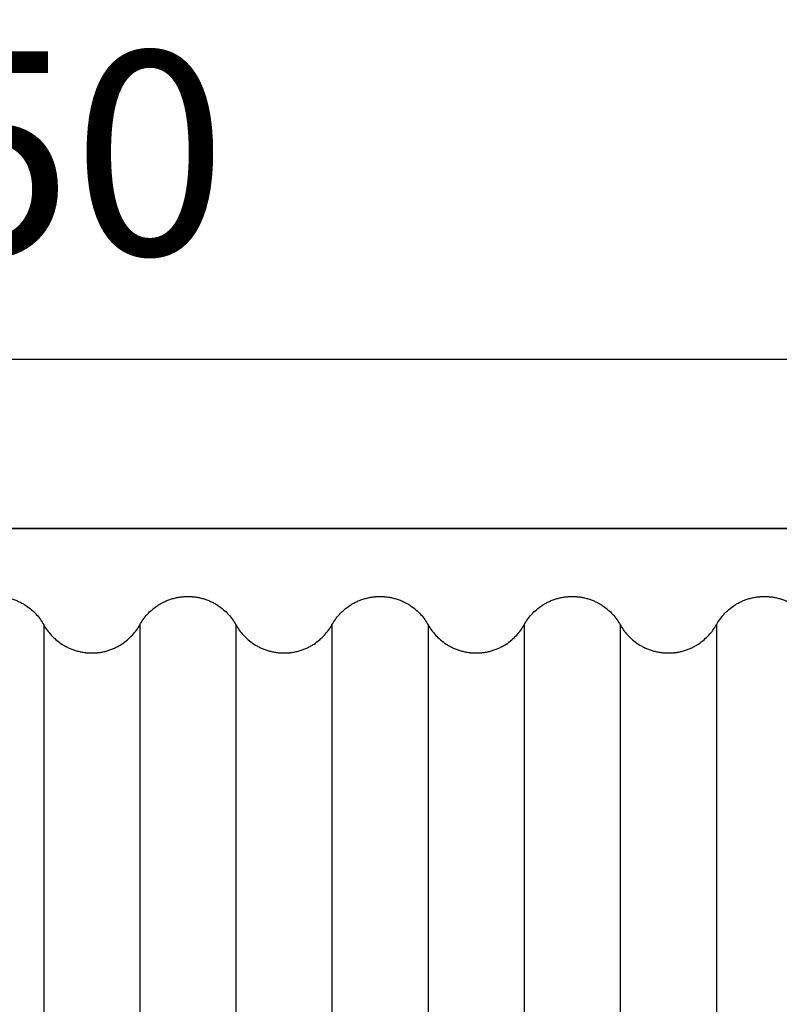
# Model space of a CAD drawing. Units: millimetres. Extents: x 0 to 1565, y 0 to 1106.
# Drawn here: x 1269 to 1337, y 859 to 947 of the extents above; entities that cross this region are included whole.
import ezdxf

# ---------------------------------------------------------------- set-up
doc = ezdxf.new("R2010")
doc.units = ezdxf.units.MM
doc.header["$LTSCALE"] = 5
doc.header["$MEASUREMENT"] = 0
doc.linetypes.add('DASHED4', pattern=[0.1875, 0.125, -0.0625])
doc.styles.get("Standard").update_dxf_attribs({"font": 'calibri.ttf'})
doc.dimstyles.new('wymiar', dxfattribs={"dimscale": 100, "dimtxt": 0.18, "dimasz": 0.18, "dimexe": 0.18, "dimexo": 0.0625, "dimgap": 0.09, "dimtad": 1, "dimdec": 0, "dimzin": 0, "dimdsep": 46, "dimtxsty": 'Standard', "dimblk": 'OBLIQUE', "dimcen": 0.09, "dimse1": 1, "dimse2": 1, "dimadec": 0, "dimazin": 0, "dimtfac": 1, "dimtdec": 4, "dimtix": 1, "dimtmove": 1, "dimatfit": 0, "dimfxl": 1, "dimtolj": 1, "dimtzin": 0, "dimarcsym": 0})

# ---------------------------------------------------------------- blocks, each defined once
blk = doc.blocks.new('_Oblique')
at = {"color": 0, "linetype": 'ByBlock', "lineweight": -2}
blk.add_line((-0.5, -0.5), (0.5, 0.5), dxfattribs=at)
blk = doc.blocks.new('*D6')
at = {"color": 0, "lineweight": -2}
blk.add_line((1142.32, 916.545), (1392.32, 916.545), dxfattribs=at)
at = {"layer": 'Defpoints', "color": 0, "linetype": 'DASHED4'}
for p in [(1392.32, 916.545), (1142.32, 901.545), (1392.32, 901.545)]:
    blk.add_point(p, dxfattribs=at)
at = {"color": 0, "lineweight": -2, "xscale": 18, "yscale": 18, "zscale": 18, "rotation": 180}
blk.add_blockref('_Oblique', (1142.32, 916.545), dxfattribs=at)
at = {"color": 0, "lineweight": -2, "xscale": 18, "yscale": 18, "zscale": 18}
blk.add_blockref('_Oblique', (1392.32, 916.545), dxfattribs=at)
at = {"color": 0, "linetype": 'DASHED4', "insert": (1267.32, 934.767), "char_height": 18, "attachment_point": 5}
blk.add_mtext('\\A1;250', dxfattribs=at)
blk = doc.blocks.new('Taro II Panel E')
at = {"color": 7}
for p, q in [((6540.046, 516.881), (6540.046, 462.088)), ((6548.546, 516.881), (6548.546, 455.908)), ((6557.046, 516.881), (6557.046, 449.093)), ((6565.546, 516.881), (6565.546, 441.566)), ((6574.046, 516.881), (6574.046, 433.224)), ((6582.546, 516.881), (6582.546, 423.93)), ((6591.046, 516.881), (6591.046, 413.493)), ((6599.546, 516.881), (6599.546, 401.629))]:
    blk.add_line(p, q, dxfattribs=at)
at = {"color": 7, "lineweight": 35}
blk.add_lwpolyline([(6410.796, 275.381), (6410.796, 525.381), (6660.796, 525.381), (6660.796, 275.381)], close=True, dxfattribs=at)
at = {"color": 7}
blk.add_arc((6410.796, 275.381), 227.079, 1.51407, 88.48593, dxfattribs=at)
for points, knots in [([(6535.796, 519.381), (6535.8, 519.381), (6535.804, 519.381), (6535.808, 519.381), (6535.811, 519.381), (6535.815, 519.381), (6535.819, 519.381), (6535.827, 519.381), (6535.835, 519.381), (6535.842, 519.381), (6535.858, 519.381), (6535.873, 519.38), (6535.889, 519.38), (6535.904, 519.38), (6535.919, 519.38), (6535.935, 519.379), (6535.95, 519.379), (6535.966, 519.378), (6535.981, 519.378), (6536.012, 519.376), (6536.043, 519.375), (6536.073, 519.373), (6536.104, 519.371), (6536.135, 519.369), (6536.166, 519.367), (6536.196, 519.365), (6536.227, 519.362), (6536.257, 519.359), (6536.288, 519.356), (6536.319, 519.353), (6536.349, 519.35), (6536.41, 519.343), (6536.47, 519.334), (6536.531, 519.325), (6536.591, 519.316), (6536.651, 519.306), (6536.711, 519.294), (6536.77, 519.283), (6536.829, 519.27), (6536.888, 519.257), (6537.004, 519.23), (6537.12, 519.199), (6537.234, 519.164), (6537.346, 519.129), (6537.456, 519.09), (6537.565, 519.048), (6537.672, 519.006), (6537.777, 518.961), (6537.88, 518.912), (6537.981, 518.864), (6538.08, 518.812), (6538.178, 518.758), (6538.273, 518.704), (6538.367, 518.647), (6538.458, 518.588), (6538.632, 518.474), (6538.799, 518.348), (6538.958, 518.213), (6539.109, 518.083), (6539.252, 517.944), (6539.387, 517.797), (6539.516, 517.656), (6539.637, 517.506), (6539.749, 517.351), (6539.857, 517.2), (6539.956, 517.043), (6540.046, 516.881)], [672.787224, 672.787224, 672.787224, 672.787224, 672.798797, 672.798797, 672.798797, 672.810369, 672.810369, 672.810369, 672.833512, 672.833512, 672.833512, 672.879794, 672.879794, 672.879794, 672.926068, 672.926068, 672.926068, 672.972329, 672.972329, 672.972329, 673.064799, 673.064799, 673.064799, 673.157168, 673.157168, 673.157168, 673.249404, 673.249404, 673.249404, 673.341477, 673.341477, 673.341477, 673.525019, 673.525019, 673.525019, 673.70752, 673.70752, 673.70752, 673.888807, 673.888807, 673.888807, 674.247085, 674.247085, 674.247085, 674.5979, 674.5979, 674.5979, 674.94131, 674.94131, 674.94131, 675.276895, 675.276895, 675.276895, 675.604692, 675.604692, 675.604692, 676.229924, 676.229924, 676.229924, 676.828426, 676.828426, 676.828426, 677.403654, 677.403654, 677.403654, 677.960082, 677.960082, 677.960082, 677.960082]), ([(6548.546, 516.881), (6548.636, 517.043), (6548.735, 517.2), (6548.843, 517.351), (6548.955, 517.506), (6549.076, 517.656), (6549.205, 517.797), (6549.339, 517.944), (6549.483, 518.083), (6549.634, 518.213), (6549.793, 518.348), (6549.96, 518.474), (6550.134, 518.588), (6550.225, 518.647), (6550.319, 518.704), (6550.414, 518.758), (6550.511, 518.812), (6550.611, 518.864), (6550.712, 518.912), (6550.815, 518.961), (6550.92, 519.006), (6551.027, 519.048), (6551.136, 519.09), (6551.246, 519.129), (6551.358, 519.164), (6551.472, 519.199), (6551.587, 519.23), (6551.704, 519.257), (6551.763, 519.27), (6551.822, 519.283), (6551.881, 519.294), (6551.941, 519.306), (6552.001, 519.316), (6552.061, 519.325), (6552.121, 519.334), (6552.182, 519.343), (6552.243, 519.35), (6552.273, 519.353), (6552.304, 519.356), (6552.334, 519.359), (6552.365, 519.362), (6552.396, 519.365), (6552.426, 519.367), (6552.457, 519.369), (6552.488, 519.371), (6552.519, 519.373), (6552.549, 519.375), (6552.58, 519.376), (6552.611, 519.378), (6552.626, 519.378), (6552.642, 519.379), (6552.657, 519.379), (6552.673, 519.38), (6552.688, 519.38), (6552.703, 519.38), (6552.719, 519.38), (6552.734, 519.381), (6552.75, 519.381), (6552.757, 519.381), (6552.765, 519.381), (6552.773, 519.381), (6552.777, 519.381), (6552.781, 519.381), (6552.784, 519.381), (6552.786, 519.381), (6552.788, 519.381), (6552.79, 519.381), (6552.792, 519.381), (6552.794, 519.381), (6552.796, 519.381)], [688.305791, 688.305791, 688.305791, 688.305791, 688.86222, 688.86222, 688.86222, 689.437448, 689.437448, 689.437448, 690.03595, 690.03595, 690.03595, 690.661182, 690.661182, 690.661182, 690.988979, 690.988979, 690.988979, 691.324564, 691.324564, 691.324564, 691.667974, 691.667974, 691.667974, 692.018789, 692.018789, 692.018789, 692.377067, 692.377067, 692.377067, 692.558354, 692.558354, 692.558354, 692.740855, 692.740855, 692.740855, 692.924397, 692.924397, 692.924397, 693.016469, 693.016469, 693.016469, 693.108706, 693.108706, 693.108706, 693.201075, 693.201075, 693.201075, 693.293545, 693.293545, 693.293545, 693.339806, 693.339806, 693.339806, 693.38608, 693.38608, 693.38608, 693.432362, 693.432362, 693.432362, 693.455505, 693.455505, 693.455505, 693.467076, 693.467076, 693.467076, 693.472862, 693.472862, 693.472862, 693.478649, 693.478649, 693.478649, 693.478649]), ([(6552.796, 519.381), (6552.8, 519.381), (6552.804, 519.381), (6552.808, 519.381), (6552.811, 519.381), (6552.815, 519.381), (6552.819, 519.381), (6552.827, 519.381), (6552.835, 519.381), (6552.842, 519.381), (6552.858, 519.381), (6552.873, 519.38), (6552.889, 519.38), (6552.904, 519.38), (6552.919, 519.38), (6552.935, 519.379), (6552.95, 519.379), (6552.966, 519.378), (6552.981, 519.378), (6553.012, 519.376), (6553.043, 519.375), (6553.073, 519.373), (6553.104, 519.371), (6553.135, 519.369), (6553.166, 519.367), (6553.196, 519.365), (6553.227, 519.362), (6553.257, 519.359), (6553.288, 519.356), (6553.319, 519.353), (6553.349, 519.35), (6553.41, 519.343), (6553.47, 519.334), (6553.531, 519.325), (6553.591, 519.316), (6553.651, 519.306), (6553.711, 519.294), (6553.77, 519.283), (6553.829, 519.27), (6553.888, 519.257), (6554.004, 519.23), (6554.12, 519.199), (6554.234, 519.164), (6554.346, 519.129), (6554.456, 519.09), (6554.565, 519.048), (6554.672, 519.006), (6554.777, 518.961), (6554.88, 518.912), (6554.981, 518.864), (6555.08, 518.812), (6555.178, 518.758), (6555.273, 518.704), (6555.367, 518.647), (6555.458, 518.588), (6555.632, 518.474), (6555.799, 518.348), (6555.958, 518.213), (6556.109, 518.083), (6556.252, 517.944), (6556.387, 517.797), (6556.516, 517.656), (6556.637, 517.506), (6556.749, 517.351), (6556.857, 517.2), (6556.956, 517.043), (6557.046, 516.881)], [693.478649, 693.478649, 693.478649, 693.478649, 693.49022, 693.49022, 693.49022, 693.501792, 693.501792, 693.501792, 693.524934, 693.524934, 693.524934, 693.571217, 693.571217, 693.571217, 693.617491, 693.617491, 693.617491, 693.663752, 693.663752, 693.663752, 693.756221, 693.756221, 693.756221, 693.848591, 693.848591, 693.848591, 693.940827, 693.940827, 693.940827, 694.0329, 694.0329, 694.0329, 694.216442, 694.216442, 694.216442, 694.398942, 694.398942, 694.398942, 694.580229, 694.580229, 694.580229, 694.938508, 694.938508, 694.938508, 695.289322, 695.289322, 695.289322, 695.632733, 695.632733, 695.632733, 695.968317, 695.968317, 695.968317, 696.296115, 696.296115, 696.296115, 696.921347, 696.921347, 696.921347, 697.519848, 697.519848, 697.519848, 698.095077, 698.095077, 698.095077, 698.651505, 698.651505, 698.651505, 698.651505]), ([(6557.046, 516.881), (6557.137, 516.718), (6557.236, 516.56), (6557.345, 516.409), (6557.456, 516.254), (6557.576, 516.106), (6557.705, 515.965), (6557.839, 515.819), (6557.981, 515.681), (6558.131, 515.552), (6558.29, 515.415), (6558.458, 515.289), (6558.634, 515.175), (6558.727, 515.114), (6558.822, 515.056), (6558.919, 515.002), (6559.018, 514.946), (6559.119, 514.894), (6559.222, 514.846), (6559.324, 514.798), (6559.427, 514.753), (6559.532, 514.712), (6559.639, 514.67), (6559.748, 514.633), (6559.858, 514.599), (6559.97, 514.564), (6560.083, 514.533), (6560.197, 514.507), (6560.255, 514.494), (6560.313, 514.481), (6560.371, 514.47), (6560.429, 514.459), (6560.488, 514.448), (6560.547, 514.439), (6560.608, 514.43), (6560.67, 514.421), (6560.732, 514.414), (6560.763, 514.41), (6560.794, 514.407), (6560.825, 514.404), (6560.857, 514.401), (6560.888, 514.398), (6560.919, 514.396), (6560.95, 514.393), (6560.982, 514.391), (6561.013, 514.389), (6561.044, 514.387), (6561.076, 514.386), (6561.107, 514.385), (6561.123, 514.384), (6561.139, 514.384), (6561.154, 514.383), (6561.17, 514.383), (6561.186, 514.382), (6561.202, 514.382), (6561.217, 514.382), (6561.233, 514.381), (6561.249, 514.381), (6561.257, 514.381), (6561.264, 514.381), (6561.272, 514.381), (6561.276, 514.381), (6561.28, 514.381), (6561.284, 514.381), (6561.286, 514.381), (6561.288, 514.381), (6561.29, 514.381), (6561.292, 514.381), (6561.294, 514.381), (6561.296, 514.381), (6561.3, 514.381), (6561.304, 514.381), (6561.308, 514.381), (6561.311, 514.381), (6561.315, 514.381), (6561.319, 514.381), (6561.327, 514.381), (6561.335, 514.381), (6561.342, 514.381), (6561.358, 514.381), (6561.373, 514.382), (6561.389, 514.382), (6561.404, 514.382), (6561.419, 514.383), (6561.435, 514.383), (6561.45, 514.383), (6561.466, 514.384), (6561.481, 514.385), (6561.512, 514.386), (6561.543, 514.387), (6561.573, 514.389), (6561.604, 514.391), (6561.635, 514.393), (6561.666, 514.395), (6561.696, 514.397), (6561.727, 514.4), (6561.757, 514.403), (6561.788, 514.406), (6561.819, 514.409), (6561.849, 514.413), (6561.91, 514.42), (6561.97, 514.428), (6562.031, 514.437), (6562.091, 514.446), (6562.151, 514.456), (6562.211, 514.468), (6562.27, 514.479), (6562.329, 514.492), (6562.388, 514.505), (6562.504, 514.532), (6562.62, 514.563), (6562.734, 514.599), (6562.846, 514.633), (6562.956, 514.672), (6563.065, 514.714), (6563.172, 514.756), (6563.277, 514.801), (6563.38, 514.85), (6563.481, 514.898), (6563.58, 514.95), (6563.678, 515.004), (6563.773, 515.058), (6563.867, 515.115), (6563.958, 515.175), (6564.132, 515.289), (6564.299, 515.414), (6564.458, 515.549), (6564.609, 515.679), (6564.752, 515.818), (6564.887, 515.965), (6565.016, 516.107), (6565.137, 516.256), (6565.249, 516.411), (6565.357, 516.562), (6565.456, 516.719), (6565.546, 516.881), (6565.636, 517.043), (6565.735, 517.2), (6565.843, 517.351), (6565.955, 517.506), (6566.076, 517.656), (6566.205, 517.797), (6566.339, 517.944), (6566.483, 518.083), (6566.634, 518.213), (6566.793, 518.348), (6566.96, 518.474), (6567.134, 518.588), (6567.225, 518.647), (6567.319, 518.704), (6567.414, 518.758), (6567.511, 518.812), (6567.611, 518.864), (6567.712, 518.912), (6567.815, 518.961), (6567.92, 519.006), (6568.027, 519.048), (6568.136, 519.09), (6568.246, 519.129), (6568.358, 519.164), (6568.472, 519.199), (6568.587, 519.23), (6568.704, 519.257), (6568.763, 519.27), (6568.822, 519.283), (6568.881, 519.294), (6568.941, 519.306), (6569.001, 519.316), (6569.061, 519.325), (6569.121, 519.334), (6569.182, 519.343), (6569.243, 519.35), (6569.273, 519.353), (6569.304, 519.356), (6569.334, 519.359), (6569.365, 519.362), (6569.396, 519.365), (6569.426, 519.367), (6569.457, 519.369), (6569.488, 519.371), (6569.519, 519.373), (6569.549, 519.375), (6569.58, 519.376), (6569.611, 519.378), (6569.626, 519.378), (6569.642, 519.379), (6569.657, 519.379), (6569.673, 519.38), (6569.688, 519.38), (6569.703, 519.38), (6569.719, 519.38), (6569.734, 519.381), (6569.75, 519.381), (6569.757, 519.381), (6569.765, 519.381), (6569.773, 519.381), (6569.777, 519.381), (6569.781, 519.381), (6569.784, 519.381), (6569.786, 519.381), (6569.788, 519.381), (6569.79, 519.381), (6569.792, 519.381), (6569.794, 519.381), (6569.796, 519.381)], [698.651505, 698.651505, 698.651505, 698.651505, 699.211068, 699.211068, 699.211068, 699.783161, 699.783161, 699.783161, 700.377388, 700.377388, 700.377388, 701.006896, 701.006896, 701.006896, 701.339959, 701.339959, 701.339959, 701.681058, 701.681058, 701.681058, 702.019199, 702.019199, 702.019199, 702.364503, 702.364503, 702.364503, 702.715679, 702.715679, 702.715679, 702.89334, 702.89334, 702.89334, 703.072178, 703.072178, 703.072178, 703.259263, 703.259263, 703.259263, 703.353125, 703.353125, 703.353125, 703.44716, 703.44716, 703.44716, 703.541336, 703.541336, 703.541336, 703.635618, 703.635618, 703.635618, 703.682787, 703.682787, 703.682787, 703.72997, 703.72997, 703.72997, 703.777161, 703.777161, 703.777161, 703.800759, 703.800759, 703.800759, 703.812558, 703.812558, 703.812558, 703.818458, 703.818458, 703.818458, 703.824357, 703.824357, 703.824357, 703.835929, 703.835929, 703.835929, 703.8475, 703.8475, 703.8475, 703.870643, 703.870643, 703.870643, 703.916926, 703.916926, 703.916926, 703.963199, 703.963199, 703.963199, 704.009461, 704.009461, 704.009461, 704.10193, 704.10193, 704.10193, 704.1943, 704.1943, 704.1943, 704.286536, 704.286536, 704.286536, 704.378609, 704.378609, 704.378609, 704.562151, 704.562151, 704.562151, 704.744651, 704.744651, 704.744651, 704.925938, 704.925938, 704.925938, 705.284217, 705.284217, 705.284217, 705.635031, 705.635031, 705.635031, 705.978442, 705.978442, 705.978442, 706.314026, 706.314026, 706.314026, 706.641823, 706.641823, 706.641823, 707.267056, 707.267056, 707.267056, 707.865557, 707.865557, 707.865557, 708.440785, 708.440785, 708.440785, 708.997214, 708.997214, 708.997214, 709.553642, 709.553642, 709.553642, 710.128871, 710.128871, 710.128871, 710.727372, 710.727372, 710.727372, 711.352604, 711.352604, 711.352604, 711.680402, 711.680402, 711.680402, 712.015986, 712.015986, 712.015986, 712.359397, 712.359397, 712.359397, 712.710211, 712.710211, 712.710211, 713.06849, 713.06849, 713.06849, 713.249777, 713.249777, 713.249777, 713.432277, 713.432277, 713.432277, 713.615819, 713.615819, 713.615819, 713.707892, 713.707892, 713.707892, 713.800128, 713.800128, 713.800128, 713.892498, 713.892498, 713.892498, 713.984967, 713.984967, 713.984967, 714.031228, 714.031228, 714.031228, 714.077502, 714.077502, 714.077502, 714.123785, 714.123785, 714.123785, 714.146927, 714.146927, 714.146927, 714.158499, 714.158499, 714.158499, 714.164285, 714.164285, 714.164285, 714.170073, 714.170073, 714.170073, 714.170073]), ([(6569.796, 519.381), (6569.8, 519.381), (6569.804, 519.381), (6569.808, 519.381), (6569.811, 519.381), (6569.815, 519.381), (6569.819, 519.381), (6569.827, 519.381), (6569.835, 519.381), (6569.842, 519.381), (6569.858, 519.381), (6569.873, 519.38), (6569.889, 519.38), (6569.904, 519.38), (6569.919, 519.38), (6569.935, 519.379), (6569.95, 519.379), (6569.966, 519.378), (6569.981, 519.378), (6570.012, 519.376), (6570.043, 519.375), (6570.073, 519.373), (6570.104, 519.371), (6570.135, 519.369), (6570.166, 519.367), (6570.196, 519.365), (6570.227, 519.362), (6570.257, 519.359), (6570.288, 519.356), (6570.319, 519.353), (6570.349, 519.35), (6570.41, 519.343), (6570.47, 519.334), (6570.531, 519.325), (6570.591, 519.316), (6570.651, 519.306), (6570.711, 519.294), (6570.77, 519.283), (6570.829, 519.27), (6570.888, 519.257), (6571.004, 519.23), (6571.12, 519.199), (6571.234, 519.164), (6571.346, 519.129), (6571.456, 519.09), (6571.565, 519.048), (6571.672, 519.006), (6571.777, 518.961), (6571.88, 518.912), (6571.981, 518.864), (6572.08, 518.812), (6572.178, 518.758), (6572.273, 518.704), (6572.367, 518.647), (6572.458, 518.588), (6572.632, 518.474), (6572.799, 518.348), (6572.958, 518.213), (6573.109, 518.083), (6573.252, 517.944), (6573.387, 517.797), (6573.516, 517.656), (6573.637, 517.506), (6573.749, 517.351), (6573.857, 517.2), (6573.956, 517.043), (6574.046, 516.881)], [714.170073, 714.170073, 714.170073, 714.170073, 714.181643, 714.181643, 714.181643, 714.193214, 714.193214, 714.193214, 714.216357, 714.216357, 714.216357, 714.262639, 714.262639, 714.262639, 714.308913, 714.308913, 714.308913, 714.355174, 714.355174, 714.355174, 714.447644, 714.447644, 714.447644, 714.540013, 714.540013, 714.540013, 714.63225, 714.63225, 714.63225, 714.724322, 714.724322, 714.724322, 714.907864, 714.907864, 714.907864, 715.090365, 715.090365, 715.090365, 715.271652, 715.271652, 715.271652, 715.62993, 715.62993, 715.62993, 715.980745, 715.980745, 715.980745, 716.324155, 716.324155, 716.324155, 716.65974, 716.65974, 716.65974, 716.987537, 716.987537, 716.987537, 717.612769, 717.612769, 717.612769, 718.211271, 718.211271, 718.211271, 718.786499, 718.786499, 718.786499, 719.342928, 719.342928, 719.342928, 719.342928]), ([(6574.046, 516.881), (6574.137, 516.718), (6574.236, 516.56), (6574.345, 516.409), (6574.456, 516.254), (6574.576, 516.106), (6574.705, 515.965), (6574.839, 515.819), (6574.981, 515.681), (6575.131, 515.552), (6575.29, 515.415), (6575.458, 515.289), (6575.634, 515.175), (6575.727, 515.114), (6575.822, 515.056), (6575.919, 515.002), (6576.018, 514.946), (6576.119, 514.894), (6576.222, 514.846), (6576.324, 514.798), (6576.427, 514.753), (6576.532, 514.712), (6576.639, 514.67), (6576.748, 514.633), (6576.858, 514.599), (6576.97, 514.564), (6577.083, 514.533), (6577.197, 514.507), (6577.255, 514.494), (6577.313, 514.481), (6577.371, 514.47), (6577.429, 514.459), (6577.488, 514.448), (6577.547, 514.439), (6577.608, 514.43), (6577.67, 514.421), (6577.732, 514.414), (6577.763, 514.41), (6577.794, 514.407), (6577.825, 514.404), (6577.857, 514.401), (6577.888, 514.398), (6577.919, 514.396), (6577.95, 514.393), (6577.982, 514.391), (6578.013, 514.389), (6578.044, 514.387), (6578.076, 514.386), (6578.107, 514.385), (6578.123, 514.384), (6578.139, 514.384), (6578.154, 514.383), (6578.17, 514.383), (6578.186, 514.382), (6578.202, 514.382), (6578.217, 514.382), (6578.233, 514.381), (6578.249, 514.381), (6578.257, 514.381), (6578.264, 514.381), (6578.272, 514.381), (6578.276, 514.381), (6578.28, 514.381), (6578.284, 514.381), (6578.286, 514.381), (6578.288, 514.381), (6578.29, 514.381), (6578.292, 514.381), (6578.294, 514.381), (6578.296, 514.381), (6578.3, 514.381), (6578.304, 514.381), (6578.308, 514.381), (6578.311, 514.381), (6578.315, 514.381), (6578.319, 514.381), (6578.327, 514.381), (6578.335, 514.381), (6578.342, 514.381), (6578.358, 514.381), (6578.373, 514.382), (6578.389, 514.382), (6578.404, 514.382), (6578.419, 514.383), (6578.435, 514.383), (6578.45, 514.383), (6578.466, 514.384), (6578.481, 514.385), (6578.512, 514.386), (6578.543, 514.387), (6578.573, 514.389), (6578.604, 514.391), (6578.635, 514.393), (6578.666, 514.395), (6578.696, 514.397), (6578.727, 514.4), (6578.757, 514.403), (6578.788, 514.406), (6578.819, 514.409), (6578.849, 514.413), (6578.91, 514.42), (6578.97, 514.428), (6579.031, 514.437), (6579.091, 514.446), (6579.151, 514.456), (6579.211, 514.468), (6579.27, 514.479), (6579.329, 514.492), (6579.388, 514.505), (6579.504, 514.532), (6579.62, 514.563), (6579.734, 514.599), (6579.846, 514.633), (6579.956, 514.672), (6580.065, 514.714), (6580.172, 514.756), (6580.277, 514.801), (6580.38, 514.85), (6580.481, 514.898), (6580.58, 514.95), (6580.678, 515.004), (6580.773, 515.058), (6580.867, 515.115), (6580.958, 515.175), (6581.132, 515.289), (6581.299, 515.414), (6581.458, 515.549), (6581.609, 515.679), (6581.752, 515.818), (6581.887, 515.965), (6582.016, 516.107), (6582.137, 516.256), (6582.249, 516.411), (6582.357, 516.562), (6582.456, 516.719), (6582.546, 516.881), (6582.636, 517.043), (6582.735, 517.2), (6582.843, 517.351), (6582.955, 517.506), (6583.076, 517.656), (6583.205, 517.797), (6583.339, 517.944), (6583.483, 518.083), (6583.634, 518.213), (6583.793, 518.348), (6583.96, 518.474), (6584.134, 518.588), (6584.225, 518.647), (6584.319, 518.704), (6584.414, 518.758), (6584.511, 518.812), (6584.611, 518.864), (6584.712, 518.912), (6584.815, 518.961), (6584.92, 519.006), (6585.027, 519.048), (6585.136, 519.09), (6585.246, 519.129), (6585.358, 519.164), (6585.472, 519.199), (6585.587, 519.23), (6585.704, 519.257), (6585.763, 519.27), (6585.822, 519.283), (6585.881, 519.294), (6585.941, 519.306), (6586.001, 519.316), (6586.061, 519.325), (6586.121, 519.334), (6586.182, 519.343), (6586.243, 519.35), (6586.273, 519.353), (6586.304, 519.356), (6586.334, 519.359), (6586.365, 519.362), (6586.396, 519.365), (6586.426, 519.367), (6586.457, 519.369), (6586.488, 519.371), (6586.519, 519.373), (6586.549, 519.375), (6586.58, 519.376), (6586.611, 519.378), (6586.626, 519.378), (6586.642, 519.379), (6586.657, 519.379), (6586.673, 519.38), (6586.688, 519.38), (6586.703, 519.38), (6586.719, 519.38), (6586.734, 519.381), (6586.75, 519.381), (6586.757, 519.381), (6586.765, 519.381), (6586.773, 519.381), (6586.777, 519.381), (6586.781, 519.381), (6586.784, 519.381), (6586.786, 519.381), (6586.788, 519.381), (6586.79, 519.381), (6586.792, 519.381), (6586.794, 519.381), (6586.796, 519.381)], [719.342928, 719.342928, 719.342928, 719.342928, 719.90249, 719.90249, 719.90249, 720.474584, 720.474584, 720.474584, 721.068811, 721.068811, 721.068811, 721.698319, 721.698319, 721.698319, 722.031381, 722.031381, 722.031381, 722.372481, 722.372481, 722.372481, 722.710621, 722.710621, 722.710621, 723.055925, 723.055925, 723.055925, 723.407102, 723.407102, 723.407102, 723.584762, 723.584762, 723.584762, 723.763601, 723.763601, 723.763601, 723.950685, 723.950685, 723.950685, 724.044547, 724.044547, 724.044547, 724.138582, 724.138582, 724.138582, 724.232759, 724.232759, 724.232759, 724.327041, 724.327041, 724.327041, 724.37421, 724.37421, 724.37421, 724.421393, 724.421393, 724.421393, 724.468584, 724.468584, 724.468584, 724.492182, 724.492182, 724.492182, 724.503981, 724.503981, 724.503981, 724.50988, 724.50988, 724.50988, 724.51578, 724.51578, 724.51578, 724.527351, 724.527351, 724.527351, 724.538923, 724.538923, 724.538923, 724.562066, 724.562066, 724.562066, 724.608348, 724.608348, 724.608348, 724.654622, 724.654622, 724.654622, 724.700883, 724.700883, 724.700883, 724.793353, 724.793353, 724.793353, 724.885722, 724.885722, 724.885722, 724.977958, 724.977958, 724.977958, 725.070031, 725.070031, 725.070031, 725.253573, 725.253573, 725.253573, 725.436074, 725.436074, 725.436074, 725.617361, 725.617361, 725.617361, 725.975639, 725.975639, 725.975639, 726.326454, 726.326454, 726.326454, 726.669864, 726.669864, 726.669864, 727.005449, 727.005449, 727.005449, 727.333246, 727.333246, 727.333246, 727.958478, 727.958478, 727.958478, 728.55698, 728.55698, 728.55698, 729.132208, 729.132208, 729.132208, 729.688637, 729.688637, 729.688637, 730.245065, 730.245065, 730.245065, 730.820293, 730.820293, 730.820293, 731.418795, 731.418795, 731.418795, 732.044027, 732.044027, 732.044027, 732.371824, 732.371824, 732.371824, 732.707409, 732.707409, 732.707409, 733.050819, 733.050819, 733.050819, 733.401634, 733.401634, 733.401634, 733.759912, 733.759912, 733.759912, 733.941199, 733.941199, 733.941199, 734.1237, 734.1237, 734.1237, 734.307242, 734.307242, 734.307242, 734.399315, 734.399315, 734.399315, 734.491551, 734.491551, 734.491551, 734.58392, 734.58392, 734.58392, 734.67639, 734.67639, 734.67639, 734.722651, 734.722651, 734.722651, 734.768925, 734.768925, 734.768925, 734.815207, 734.815207, 734.815207, 734.83835, 734.83835, 734.83835, 734.849922, 734.849922, 734.849922, 734.855708, 734.855708, 734.855708, 734.861494, 734.861494, 734.861494, 734.861494]), ([(6586.796, 519.381), (6586.8, 519.381), (6586.804, 519.381), (6586.808, 519.381), (6586.811, 519.381), (6586.815, 519.381), (6586.819, 519.381), (6586.827, 519.381), (6586.835, 519.381), (6586.842, 519.381), (6586.858, 519.381), (6586.873, 519.38), (6586.889, 519.38), (6586.904, 519.38), (6586.919, 519.38), (6586.935, 519.379), (6586.95, 519.379), (6586.966, 519.378), (6586.981, 519.378), (6587.012, 519.376), (6587.043, 519.375), (6587.073, 519.373), (6587.104, 519.371), (6587.135, 519.369), (6587.166, 519.367), (6587.196, 519.365), (6587.227, 519.362), (6587.257, 519.359), (6587.288, 519.356), (6587.319, 519.353), (6587.349, 519.35), (6587.41, 519.343), (6587.47, 519.334), (6587.531, 519.325), (6587.591, 519.316), (6587.651, 519.306), (6587.711, 519.294), (6587.77, 519.283), (6587.829, 519.27), (6587.888, 519.257), (6588.004, 519.23), (6588.12, 519.199), (6588.234, 519.164), (6588.346, 519.129), (6588.456, 519.09), (6588.565, 519.048), (6588.672, 519.006), (6588.777, 518.961), (6588.88, 518.912), (6588.981, 518.864), (6589.08, 518.812), (6589.178, 518.758), (6589.273, 518.704), (6589.367, 518.647), (6589.458, 518.588), (6589.632, 518.474), (6589.799, 518.348), (6589.958, 518.213), (6590.109, 518.083), (6590.252, 517.944), (6590.387, 517.797), (6590.516, 517.656), (6590.637, 517.506), (6590.749, 517.351), (6590.857, 517.2), (6590.956, 517.043), (6591.046, 516.881)], [734.861494, 734.861494, 734.861494, 734.861494, 734.873065, 734.873065, 734.873065, 734.884637, 734.884637, 734.884637, 734.90778, 734.90778, 734.90778, 734.954062, 734.954062, 734.954062, 735.000336, 735.000336, 735.000336, 735.046597, 735.046597, 735.046597, 735.139066, 735.139066, 735.139066, 735.231436, 735.231436, 735.231436, 735.323672, 735.323672, 735.323672, 735.415745, 735.415745, 735.415745, 735.599287, 735.599287, 735.599287, 735.781787, 735.781787, 735.781787, 735.963074, 735.963074, 735.963074, 736.321353, 736.321353, 736.321353, 736.672167, 736.672167, 736.672167, 737.015578, 737.015578, 737.015578, 737.351162, 737.351162, 737.351162, 737.67896, 737.67896, 737.67896, 738.304192, 738.304192, 738.304192, 738.902694, 738.902694, 738.902694, 739.477922, 739.477922, 739.477922, 740.03435, 740.03435, 740.03435, 740.03435]), ([(6591.046, 516.881), (6591.137, 516.718), (6591.236, 516.56), (6591.345, 516.409), (6591.456, 516.254), (6591.576, 516.106), (6591.705, 515.965), (6591.839, 515.819), (6591.981, 515.681), (6592.131, 515.552), (6592.29, 515.415), (6592.458, 515.289), (6592.634, 515.175), (6592.727, 515.114), (6592.822, 515.056), (6592.919, 515.002), (6593.018, 514.946), (6593.119, 514.894), (6593.222, 514.846), (6593.324, 514.798), (6593.427, 514.753), (6593.532, 514.712), (6593.639, 514.67), (6593.748, 514.633), (6593.858, 514.599), (6593.97, 514.564), (6594.083, 514.533), (6594.197, 514.507), (6594.255, 514.494), (6594.313, 514.481), (6594.371, 514.47), (6594.429, 514.459), (6594.488, 514.448), (6594.547, 514.439), (6594.608, 514.43), (6594.67, 514.421), (6594.732, 514.414), (6594.763, 514.41), (6594.794, 514.407), (6594.825, 514.404), (6594.857, 514.401), (6594.888, 514.398), (6594.919, 514.396), (6594.95, 514.393), (6594.982, 514.391), (6595.013, 514.389), (6595.044, 514.387), (6595.076, 514.386), (6595.107, 514.385), (6595.123, 514.384), (6595.139, 514.384), (6595.154, 514.383), (6595.17, 514.383), (6595.186, 514.382), (6595.202, 514.382), (6595.217, 514.382), (6595.233, 514.381), (6595.249, 514.381), (6595.257, 514.381), (6595.264, 514.381), (6595.272, 514.381), (6595.276, 514.381), (6595.28, 514.381), (6595.284, 514.381), (6595.286, 514.381), (6595.288, 514.381), (6595.29, 514.381), (6595.292, 514.381), (6595.294, 514.381), (6595.296, 514.381), (6595.3, 514.381), (6595.304, 514.381), (6595.308, 514.381), (6595.311, 514.381), (6595.315, 514.381), (6595.319, 514.381), (6595.327, 514.381), (6595.335, 514.381), (6595.342, 514.381), (6595.358, 514.381), (6595.373, 514.382), (6595.389, 514.382), (6595.404, 514.382), (6595.419, 514.383), (6595.435, 514.383), (6595.45, 514.383), (6595.466, 514.384), (6595.481, 514.385), (6595.512, 514.386), (6595.543, 514.387), (6595.573, 514.389), (6595.604, 514.391), (6595.635, 514.393), (6595.666, 514.395), (6595.696, 514.397), (6595.727, 514.4), (6595.757, 514.403), (6595.788, 514.406), (6595.819, 514.409), (6595.849, 514.413), (6595.91, 514.42), (6595.97, 514.428), (6596.031, 514.437), (6596.091, 514.446), (6596.151, 514.456), (6596.211, 514.468), (6596.27, 514.479), (6596.329, 514.492), (6596.388, 514.505), (6596.504, 514.532), (6596.62, 514.563), (6596.734, 514.599), (6596.846, 514.633), (6596.956, 514.672), (6597.065, 514.714), (6597.172, 514.756), (6597.277, 514.801), (6597.38, 514.85), (6597.481, 514.898), (6597.58, 514.95), (6597.678, 515.004), (6597.773, 515.058), (6597.867, 515.115), (6597.958, 515.175), (6598.132, 515.289), (6598.299, 515.414), (6598.458, 515.549), (6598.609, 515.679), (6598.752, 515.818), (6598.887, 515.965), (6599.016, 516.107), (6599.137, 516.256), (6599.249, 516.411), (6599.357, 516.562), (6599.456, 516.719), (6599.546, 516.881), (6599.636, 517.043), (6599.735, 517.2), (6599.843, 517.351), (6599.955, 517.506), (6600.076, 517.656), (6600.205, 517.797), (6600.339, 517.944), (6600.483, 518.083), (6600.634, 518.213), (6600.793, 518.348), (6600.96, 518.474), (6601.134, 518.588), (6601.225, 518.647), (6601.319, 518.704), (6601.414, 518.758), (6601.511, 518.812), (6601.611, 518.864), (6601.712, 518.912), (6601.815, 518.961), (6601.92, 519.006), (6602.027, 519.048), (6602.136, 519.09), (6602.246, 519.129), (6602.358, 519.164), (6602.472, 519.199), (6602.587, 519.23), (6602.704, 519.257), (6602.763, 519.27), (6602.822, 519.283), (6602.881, 519.294), (6602.941, 519.306), (6603.001, 519.316), (6603.061, 519.325), (6603.121, 519.334), (6603.182, 519.343), (6603.243, 519.35), (6603.273, 519.353), (6603.304, 519.356), (6603.334, 519.359), (6603.365, 519.362), (6603.396, 519.365), (6603.426, 519.367), (6603.457, 519.369), (6603.488, 519.371), (6603.519, 519.373), (6603.549, 519.375), (6603.58, 519.376), (6603.611, 519.378), (6603.626, 519.378), (6603.642, 519.379), (6603.657, 519.379), (6603.673, 519.38), (6603.688, 519.38), (6603.703, 519.38), (6603.719, 519.38), (6603.734, 519.381), (6603.75, 519.381), (6603.757, 519.381), (6603.765, 519.381), (6603.773, 519.381), (6603.777, 519.381), (6603.781, 519.381), (6603.784, 519.381), (6603.786, 519.381), (6603.788, 519.381), (6603.79, 519.381), (6603.792, 519.381), (6603.794, 519.381), (6603.796, 519.381)], [740.03435, 740.03435, 740.03435, 740.03435, 740.593913, 740.593913, 740.593913, 741.166007, 741.166007, 741.166007, 741.760233, 741.760233, 741.760233, 742.389741, 742.389741, 742.389741, 742.722804, 742.722804, 742.722804, 743.063904, 743.063904, 743.063904, 743.402044, 743.402044, 743.402044, 743.747348, 743.747348, 743.747348, 744.098524, 744.098524, 744.098524, 744.276185, 744.276185, 744.276185, 744.455023, 744.455023, 744.455023, 744.642108, 744.642108, 744.642108, 744.73597, 744.73597, 744.73597, 744.830005, 744.830005, 744.830005, 744.924181, 744.924181, 744.924181, 745.018463, 745.018463, 745.018463, 745.065633, 745.065633, 745.065633, 745.112815, 745.112815, 745.112815, 745.160007, 745.160007, 745.160007, 745.183604, 745.183604, 745.183604, 745.195403, 745.195403, 745.195403, 745.201303, 745.201303, 745.201303, 745.207202, 745.207202, 745.207202, 745.218774, 745.218774, 745.218774, 745.230346, 745.230346, 745.230346, 745.253489, 745.253489, 745.253489, 745.299771, 745.299771, 745.299771, 745.346045, 745.346045, 745.346045, 745.392306, 745.392306, 745.392306, 745.484775, 745.484775, 745.484775, 745.577145, 745.577145, 745.577145, 745.669381, 745.669381, 745.669381, 745.761454, 745.761454, 745.761454, 745.944996, 745.944996, 745.944996, 746.127496, 746.127496, 746.127496, 746.308783, 746.308783, 746.308783, 746.667062, 746.667062, 746.667062, 747.017876, 747.017876, 747.017876, 747.361287, 747.361287, 747.361287, 747.696871, 747.696871, 747.696871, 748.024669, 748.024669, 748.024669, 748.649901, 748.649901, 748.649901, 749.248402, 749.248402, 749.248402, 749.823631, 749.823631, 749.823631, 750.380059, 750.380059, 750.380059, 750.936488, 750.936488, 750.936488, 751.511716, 751.511716, 751.511716, 752.110218, 752.110218, 752.110218, 752.73545, 752.73545, 752.73545, 753.063247, 753.063247, 753.063247, 753.398831, 753.398831, 753.398831, 753.742242, 753.742242, 753.742242, 754.093056, 754.093056, 754.093056, 754.451335, 754.451335, 754.451335, 754.632622, 754.632622, 754.632622, 754.815123, 754.815123, 754.815123, 754.998664, 754.998664, 754.998664, 755.090737, 755.090737, 755.090737, 755.182973, 755.182973, 755.182973, 755.275343, 755.275343, 755.275343, 755.367812, 755.367812, 755.367812, 755.414074, 755.414074, 755.414074, 755.460347, 755.460347, 755.460347, 755.50663, 755.50663, 755.50663, 755.529773, 755.529773, 755.529773, 755.541344, 755.541344, 755.541344, 755.54713, 755.54713, 755.54713, 755.552915, 755.552915, 755.552915, 755.552915]), ([(6603.796, 519.381), (6603.8, 519.381), (6603.804, 519.381), (6603.808, 519.381), (6603.811, 519.381), (6603.815, 519.381), (6603.819, 519.381), (6603.827, 519.381), (6603.835, 519.381), (6603.842, 519.381), (6603.858, 519.381), (6603.873, 519.38), (6603.889, 519.38), (6603.904, 519.38), (6603.919, 519.38), (6603.935, 519.379), (6603.95, 519.379), (6603.966, 519.378), (6603.981, 519.378), (6604.012, 519.376), (6604.043, 519.375), (6604.073, 519.373), (6604.104, 519.371), (6604.135, 519.369), (6604.166, 519.367), (6604.196, 519.365), (6604.227, 519.362), (6604.257, 519.359), (6604.288, 519.356), (6604.319, 519.353), (6604.349, 519.35), (6604.41, 519.343), (6604.47, 519.334), (6604.531, 519.325), (6604.591, 519.316), (6604.651, 519.306), (6604.711, 519.294), (6604.77, 519.283), (6604.829, 519.27), (6604.888, 519.257), (6605.004, 519.23), (6605.12, 519.199), (6605.234, 519.164), (6605.346, 519.129), (6605.456, 519.09), (6605.565, 519.048), (6605.672, 519.006), (6605.777, 518.961), (6605.88, 518.912), (6605.981, 518.864), (6606.08, 518.812), (6606.178, 518.758), (6606.273, 518.704), (6606.367, 518.647), (6606.458, 518.588), (6606.632, 518.474), (6606.799, 518.348), (6606.958, 518.213), (6607.109, 518.083), (6607.252, 517.944), (6607.387, 517.797), (6607.516, 517.656), (6607.637, 517.506), (6607.749, 517.351), (6607.857, 517.2), (6607.956, 517.043), (6608.046, 516.881)], [755.552915, 755.552915, 755.552915, 755.552915, 755.564488, 755.564488, 755.564488, 755.576059, 755.576059, 755.576059, 755.599202, 755.599202, 755.599202, 755.645484, 755.645484, 755.645484, 755.691758, 755.691758, 755.691758, 755.73802, 755.73802, 755.73802, 755.830489, 755.830489, 755.830489, 755.922858, 755.922858, 755.922858, 756.015095, 756.015095, 756.015095, 756.107168, 756.107168, 756.107168, 756.290709, 756.290709, 756.290709, 756.47321, 756.47321, 756.47321, 756.654497, 756.654497, 756.654497, 757.012775, 757.012775, 757.012775, 757.36359, 757.36359, 757.36359, 757.707001, 757.707001, 757.707001, 758.042585, 758.042585, 758.042585, 758.370382, 758.370382, 758.370382, 758.995614, 758.995614, 758.995614, 759.594116, 759.594116, 759.594116, 760.169344, 760.169344, 760.169344, 760.725773, 760.725773, 760.725773, 760.725773]), ([(6540.046, 516.881), (6540.137, 516.718), (6540.236, 516.56), (6540.345, 516.409), (6540.456, 516.254), (6540.576, 516.106), (6540.705, 515.965), (6540.839, 515.819), (6540.981, 515.681), (6541.131, 515.552), (6541.29, 515.415), (6541.458, 515.289), (6541.634, 515.175), (6541.727, 515.114), (6541.822, 515.056), (6541.919, 515.002), (6542.018, 514.946), (6542.119, 514.894), (6542.222, 514.846), (6542.324, 514.798), (6542.427, 514.753), (6542.532, 514.712), (6542.639, 514.67), (6542.748, 514.633), (6542.858, 514.599), (6542.97, 514.564), (6543.083, 514.533), (6543.197, 514.507), (6543.255, 514.494), (6543.313, 514.481), (6543.371, 514.47), (6543.429, 514.459), (6543.488, 514.448), (6543.547, 514.439), (6543.608, 514.43), (6543.67, 514.421), (6543.732, 514.414), (6543.763, 514.41), (6543.794, 514.407), (6543.825, 514.404), (6543.857, 514.401), (6543.888, 514.398), (6543.919, 514.396), (6543.95, 514.393), (6543.982, 514.391), (6544.013, 514.389), (6544.044, 514.387), (6544.076, 514.386), (6544.107, 514.385), (6544.123, 514.384), (6544.139, 514.384), (6544.154, 514.383), (6544.17, 514.383), (6544.186, 514.382), (6544.202, 514.382), (6544.217, 514.382), (6544.233, 514.381), (6544.249, 514.381), (6544.257, 514.381), (6544.264, 514.381), (6544.272, 514.381), (6544.276, 514.381), (6544.28, 514.381), (6544.284, 514.381), (6544.286, 514.381), (6544.288, 514.381), (6544.29, 514.381), (6544.292, 514.381), (6544.294, 514.381), (6544.296, 514.381), (6544.3, 514.381), (6544.304, 514.381), (6544.308, 514.381), (6544.311, 514.381), (6544.315, 514.381), (6544.319, 514.381), (6544.327, 514.381), (6544.335, 514.381), (6544.342, 514.381), (6544.358, 514.381), (6544.373, 514.382), (6544.389, 514.382), (6544.404, 514.382), (6544.419, 514.383), (6544.435, 514.383), (6544.45, 514.383), (6544.466, 514.384), (6544.481, 514.385), (6544.512, 514.386), (6544.543, 514.387), (6544.573, 514.389), (6544.604, 514.391), (6544.635, 514.393), (6544.666, 514.395), (6544.696, 514.397), (6544.727, 514.4), (6544.757, 514.403), (6544.788, 514.406), (6544.819, 514.409), (6544.849, 514.413), (6544.91, 514.42), (6544.97, 514.428), (6545.031, 514.437), (6545.091, 514.446), (6545.151, 514.456), (6545.211, 514.468), (6545.27, 514.479), (6545.329, 514.492), (6545.388, 514.505), (6545.504, 514.532), (6545.62, 514.563), (6545.734, 514.599), (6545.846, 514.633), (6545.956, 514.672), (6546.065, 514.714), (6546.172, 514.756), (6546.277, 514.801), (6546.38, 514.85), (6546.481, 514.898), (6546.58, 514.95), (6546.678, 515.004), (6546.773, 515.058), (6546.867, 515.115), (6546.958, 515.175), (6547.132, 515.289), (6547.299, 515.414), (6547.458, 515.549), (6547.609, 515.679), (6547.752, 515.818), (6547.887, 515.965), (6548.016, 516.107), (6548.137, 516.256), (6548.249, 516.411), (6548.357, 516.562), (6548.456, 516.719), (6548.546, 516.881)], [677.960082, 677.960082, 677.960082, 677.960082, 678.519645, 678.519645, 678.519645, 679.091739, 679.091739, 679.091739, 679.685966, 679.685966, 679.685966, 680.315474, 680.315474, 680.315474, 680.648536, 680.648536, 680.648536, 680.989636, 680.989636, 680.989636, 681.327776, 681.327776, 681.327776, 681.67308, 681.67308, 681.67308, 682.024257, 682.024257, 682.024257, 682.201917, 682.201917, 682.201917, 682.380755, 682.380755, 682.380755, 682.56784, 682.56784, 682.56784, 682.661702, 682.661702, 682.661702, 682.755737, 682.755737, 682.755737, 682.849914, 682.849914, 682.849914, 682.944196, 682.944196, 682.944196, 682.991365, 682.991365, 682.991365, 683.038547, 683.038547, 683.038547, 683.085739, 683.085739, 683.085739, 683.109336, 683.109336, 683.109336, 683.121135, 683.121135, 683.121135, 683.127035, 683.127035, 683.127035, 683.132935, 683.132935, 683.132935, 683.144506, 683.144506, 683.144506, 683.156078, 683.156078, 683.156078, 683.179221, 683.179221, 683.179221, 683.225503, 683.225503, 683.225503, 683.271777, 683.271777, 683.271777, 683.318038, 683.318038, 683.318038, 683.410507, 683.410507, 683.410507, 683.502877, 683.502877, 683.502877, 683.595113, 683.595113, 683.595113, 683.687186, 683.687186, 683.687186, 683.870728, 683.870728, 683.870728, 684.053229, 684.053229, 684.053229, 684.234516, 684.234516, 684.234516, 684.592794, 684.592794, 684.592794, 684.943609, 684.943609, 684.943609, 685.287019, 685.287019, 685.287019, 685.622603, 685.622603, 685.622603, 685.950401, 685.950401, 685.950401, 686.575633, 686.575633, 686.575633, 687.174135, 687.174135, 687.174135, 687.749363, 687.749363, 687.749363, 688.305791, 688.305791, 688.305791, 688.305791])]:
    blk.add_open_spline(points, degree=3, knots=knots, dxfattribs=at)

msp = doc.modelspace()

# ---------------------------------------------------------------- block references
at = {"linetype": 'DASHED4'}
msp.add_blockref('Taro II Panel E', (-5268.476, 376.164), dxfattribs=at)

# ---------------------------------------------------------------- dimensions: what is measured, and where the dimension line sits
dim = msp.add_linear_dim(base=(1392.32, 916.545), p1=(1142.32, 901.545), p2=(1392.32, 901.545), dimstyle='wymiar')
dim.commit()
dim.dimension.update_dxf_attribs({"geometry": '*D6', "text_midpoint": (1267.32, 934.767)})

doc.saveas('drawing.dxf')
